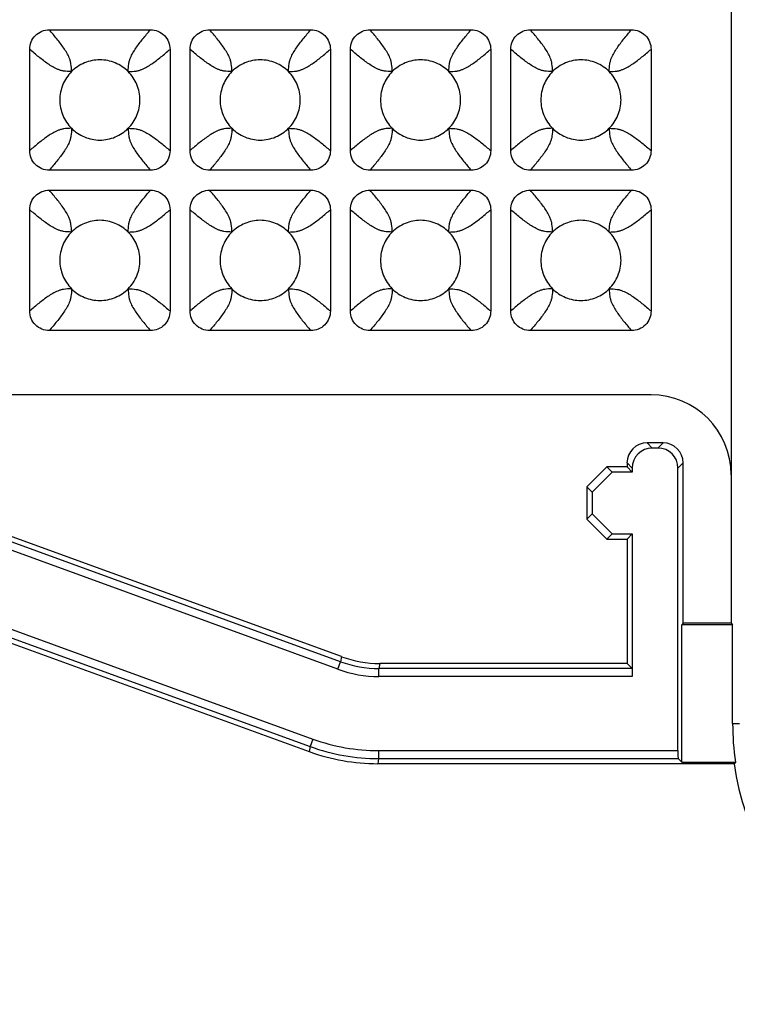
# Model space of a CAD drawing. Units: millimetres. Extents: x -156 to 101, y -66 to 82.
# Drawn here: x -76 to -58, y -66 to -42 of the extents above; entities that cross this region are included whole.
import ezdxf

# ---------------------------------------------------------------- set-up
doc = ezdxf.new("R2010")
doc.units = ezdxf.units.MM
doc.header["$LTSCALE"] = 16.335
for name, color, linetype in [('DRAFT', 7, 'CONTINUOUS'), ('RACCORDO', 7, 'CONTINUOUS'), ('SMUSSO', 7, 'CONTINUOUS')]:
    doc.layers.add(name, color=color, linetype=linetype)

msp = doc.modelspace()

# ---------------------------------------------------------------- linework, layer by layer
at = {"layer": 'DRAFT', "color": 7, "linetype": 'CONTINUOUS'}
for p, q in [((-58.65, 11), (-58.65, -57)), ((-61.25, -53.1), (-61.121, -53.229)), ((-61.25, -54.9), (-61.121, -54.771)), ((-61.25, -54.9), (-61.25, -58)), ((-59.85, -57), (-59.885, -57.035)), ((-59.885, -60.465), (-59.885, -57.035)), ((-58.615, -57.035), (-59.885, -57.035)), ((-58.65, -57), (-59.85, -57)), ((-58.65, -57), (-58.615, -57.035)), ((-58.615, -59.5), (-58.615, -57.035)), ((-59.885, -60.465), (-58.548, -60.465))]:
    msp.add_line(p, q, dxfattribs=at)
at = {"layer": 'DRAFT', "color": 250, "linetype": 'CONTINUOUS'}
msp.add_line((-58.615, -59.5), (-58.441, -59.5), dxfattribs=at)
at = {"layer": 'DRAFT', "color": 7, "linetype": 'CONTINUOUS'}
for centre, radius, start, end in [((-60.65, -53.3), 2, 0, 90), ((-51.65, -59.5), 6.965, 180, 187.9646), ((-42.473, -74.448), 21.305, 138.9824, 139.1067), ((-51.65, -59.5), 7, 188.2132, 270)]:
    msp.add_arc(centre, radius, start, end, dxfattribs=at)
at = {"layer": 'RACCORDO', "color": 7, "linetype": 'CONTINUOUS'}
for p, q in [((-75.662, -42.2), (-73.138, -42.2)), ((-71.662, -42.2), (-69.138, -42.2)), ((-67.662, -42.2), (-65.138, -42.2)), ((-63.662, -42.2), (-61.138, -42.2)), ((-76.15, -45.212), (-76.15, -42.688)), ((-72.65, -42.688), (-72.65, -45.212)), ((-72.15, -45.212), (-72.15, -42.688)), ((-68.65, -42.688), (-68.65, -45.212)), ((-68.15, -45.212), (-68.15, -42.688)), ((-64.65, -42.688), (-64.65, -45.212)), ((-64.15, -45.212), (-64.15, -42.688)), ((-60.65, -42.688), (-60.65, -45.212)), ((-73.138, -45.7), (-75.662, -45.7)), ((-69.138, -45.7), (-71.662, -45.7)), ((-65.138, -45.7), (-67.662, -45.7)), ((-61.138, -45.7), (-63.662, -45.7)), ((-75.662, -46.2), (-73.138, -46.2)), ((-71.662, -46.2), (-69.138, -46.2)), ((-67.662, -46.2), (-65.138, -46.2)), ((-63.662, -46.2), (-61.138, -46.2)), ((-76.15, -49.212), (-76.15, -46.688)), ((-72.65, -46.688), (-72.65, -49.212)), ((-72.15, -49.212), (-72.15, -46.688)), ((-68.65, -46.688), (-68.65, -49.212)), ((-68.15, -49.212), (-68.15, -46.688)), ((-64.65, -46.688), (-64.65, -49.212)), ((-64.15, -49.212), (-64.15, -46.688)), ((-60.65, -46.688), (-60.65, -49.212)), ((-73.138, -49.7), (-75.662, -49.7)), ((-69.138, -49.7), (-71.662, -49.7)), ((-65.138, -49.7), (-67.662, -49.7)), ((-61.138, -49.7), (-63.662, -49.7)), ((-60.65, -51.3), (-82.644, -51.3)), ((-68.373, -57.831), (-86.061, -51.393)), ((-60.35, -52.5), (-60.75, -52.5)), ((-60.479, -52.629), (-60.621, -52.629)), ((-61.25, -53), (-61.25, -53.1)), ((-59.85, -57), (-59.85, -53)), ((-88.561, -53.144), (-69.178, -60.199)), ((-61.121, -53.129), (-61.121, -53.229)), ((-59.979, -60.174), (-59.979, -53.129)), ((-61.121, -54.771), (-61.121, -58.326)), ((-61.25, -58), (-67.416, -58)), ((-61.25, -58), (-61.124, -58.126)), ((-59.885, -60.465), (-59.976, -60.374)), ((-58.578, -60.5), (-67.468, -60.5))]:
    msp.add_line(p, q, dxfattribs=at)
at = {"layer": 'RACCORDO', "color": 250, "linetype": 'CONTINUOUS'}
for p, q in [((-68.395, -57.957), (-87.634, -50.955)), ((-68.464, -58.145), (-87.702, -51.143)), ((-60.621, -52.629), (-60.75, -52.5)), ((-60.479, -52.629), (-60.35, -52.5)), ((-88.366, -52.868), (-69.088, -59.885)), ((-61.121, -53.129), (-61.25, -53)), ((-59.979, -53.129), (-59.85, -53)), ((-88.435, -53.056), (-69.156, -60.073)), ((-68.373, -57.831), (-68.395, -57.957)), ((-68.464, -58.145), (-68.395, -57.957)), ((-67.416, -58), (-67.438, -58.126)), ((-67.438, -58.326), (-67.438, -58.126)), ((-61.124, -58.126), (-67.438, -58.126)), ((-61.121, -58.326), (-67.438, -58.326)), ((-69.088, -59.885), (-69.156, -60.073)), ((-69.156, -60.073), (-69.178, -60.199)), ((-67.446, -60.374), (-67.468, -60.5)), ((-67.446, -60.174), (-67.446, -60.374)), ((-67.446, -60.174), (-59.979, -60.174)), ((-67.446, -60.374), (-59.976, -60.374))]:
    msp.add_line(p, q, dxfattribs=at)
for centre, radius, start, end in [((-67.438, -55.326), 3, 250, 270), ((-67.438, -55.326), 2.8, 249.9998, 270.0002), ((-67.446, -55.375), 4.799, 250, 270), ((-67.446, -55.375), 4.999, 250.0001, 269.9999)]:
    msp.add_arc(centre, radius, start, end, dxfattribs=at)
at = {"layer": 'RACCORDO', "color": 7, "linetype": 'CONTINUOUS'}
for centre, major_axis, ratio, start_param, end_param in [((-60.75, -53), (-0.354, 0.354), 0.999695, -0.785246, 0.785246), ((-60.35, -53), (0.354, 0.354), 0.999695, -0.785246, 0.785246), ((-60.621, -53.129), (-0.354, 0.354), 0.999695, -0.785246, 0.785246), ((-60.479, -53.129), (0.354, 0.354), 0.999695, -0.785246, 0.785246), ((-67.415, -55.2), (-0.486, -2.758), 0.999843, -0.174506, 0.174506), ((-67.468, -55.499), (0.868, 4.925), 0.999843, -3.316099, -2.967087), ((-59.976, -60.174), (0, 0.2), 0.017455, -4.712389, -3.159046)]:
    msp.add_ellipse(centre, major_axis=major_axis, ratio=ratio, start_param=start_param, end_param=end_param, dxfattribs=at)
for points, knots in [([(-76.15, -42.688), (-76.15, -42.624), (-76.126, -42.496), (-76.018, -42.332), (-75.854, -42.224), (-75.726, -42.2), (-75.662, -42.2)], [0, 0, 0, 0, 0.250053, 0.5, 0.749947, 1, 1, 1, 1]), ([(-73.138, -42.2), (-73.074, -42.2), (-72.946, -42.224), (-72.782, -42.332), (-72.674, -42.496), (-72.65, -42.624), (-72.65, -42.688)], [0, 0, 0, 0, 0.250053, 0.5, 0.749947, 1, 1, 1, 1]), ([(-72.15, -42.688), (-72.15, -42.624), (-72.126, -42.496), (-72.018, -42.332), (-71.854, -42.224), (-71.726, -42.2), (-71.662, -42.2)], [0, 0, 0, 0, 0.250053, 0.5, 0.749947, 1, 1, 1, 1]), ([(-69.138, -42.2), (-69.074, -42.2), (-68.946, -42.224), (-68.782, -42.332), (-68.674, -42.496), (-68.65, -42.624), (-68.65, -42.688)], [0, 0, 0, 0, 0.250053, 0.5, 0.749947, 1, 1, 1, 1]), ([(-68.15, -42.688), (-68.15, -42.624), (-68.126, -42.496), (-68.018, -42.332), (-67.854, -42.224), (-67.726, -42.2), (-67.662, -42.2)], [0, 0, 0, 0, 0.250053, 0.5, 0.749947, 1, 1, 1, 1]), ([(-65.138, -42.2), (-65.074, -42.2), (-64.946, -42.224), (-64.782, -42.332), (-64.674, -42.496), (-64.65, -42.624), (-64.65, -42.688)], [0, 0, 0, 0, 0.250053, 0.5, 0.749947, 1, 1, 1, 1]), ([(-64.15, -42.688), (-64.15, -42.624), (-64.126, -42.496), (-64.018, -42.332), (-63.854, -42.224), (-63.726, -42.2), (-63.662, -42.2)], [0, 0, 0, 0, 0.250053, 0.5, 0.749947, 1, 1, 1, 1]), ([(-61.138, -42.2), (-61.074, -42.2), (-60.946, -42.224), (-60.782, -42.332), (-60.674, -42.496), (-60.65, -42.624), (-60.65, -42.688)], [0, 0, 0, 0, 0.250053, 0.5, 0.749947, 1, 1, 1, 1]), ([(-73.693, -43.243), (-73.785, -43.151), (-74.008, -43.004), (-74.4, -42.923), (-74.791, -43.004), (-75.015, -43.151), (-75.107, -43.243)], [0, 0, 0, 0, 0.250176, 0.5, 0.749824, 1, 1, 1, 1]), ([(-69.693, -43.243), (-69.785, -43.151), (-70.008, -43.004), (-70.4, -42.923), (-70.791, -43.004), (-71.015, -43.151), (-71.107, -43.243)], [0, 0, 0, 0, 0.250176, 0.5, 0.749824, 1, 1, 1, 1]), ([(-65.693, -43.243), (-65.785, -43.151), (-66.008, -43.004), (-66.4, -42.923), (-66.791, -43.004), (-67.015, -43.151), (-67.107, -43.243)], [0, 0, 0, 0, 0.250176, 0.5, 0.749824, 1, 1, 1, 1]), ([(-61.693, -43.243), (-61.785, -43.151), (-62.008, -43.004), (-62.4, -42.923), (-62.791, -43.004), (-63.015, -43.151), (-63.107, -43.243)], [0, 0, 0, 0, 0.250176, 0.5, 0.749824, 1, 1, 1, 1]), ([(-75.107, -43.243), (-75.199, -43.335), (-75.346, -43.558), (-75.427, -43.95), (-75.346, -44.341), (-75.199, -44.565), (-75.107, -44.657)], [0, 0, 0, 0, 0.250176, 0.5, 0.749824, 1, 1, 1, 1]), ([(-73.693, -44.657), (-73.601, -44.565), (-73.454, -44.342), (-73.373, -43.95), (-73.454, -43.558), (-73.601, -43.335), (-73.693, -43.243)], [0, 0, 0, 0, 0.250176, 0.5, 0.749824, 1, 1, 1, 1]), ([(-71.107, -43.243), (-71.199, -43.335), (-71.346, -43.558), (-71.427, -43.95), (-71.346, -44.341), (-71.199, -44.565), (-71.107, -44.657)], [0, 0, 0, 0, 0.250176, 0.5, 0.749824, 1, 1, 1, 1]), ([(-69.693, -44.657), (-69.601, -44.565), (-69.454, -44.342), (-69.373, -43.95), (-69.454, -43.558), (-69.601, -43.335), (-69.693, -43.243)], [0, 0, 0, 0, 0.250176, 0.5, 0.749824, 1, 1, 1, 1]), ([(-67.107, -43.243), (-67.199, -43.335), (-67.346, -43.558), (-67.427, -43.95), (-67.346, -44.341), (-67.199, -44.565), (-67.107, -44.657)], [0, 0, 0, 0, 0.250176, 0.5, 0.749824, 1, 1, 1, 1]), ([(-65.693, -44.657), (-65.601, -44.565), (-65.454, -44.342), (-65.373, -43.95), (-65.454, -43.558), (-65.601, -43.335), (-65.693, -43.243)], [0, 0, 0, 0, 0.250176, 0.5, 0.749824, 1, 1, 1, 1]), ([(-63.107, -43.243), (-63.199, -43.335), (-63.346, -43.558), (-63.427, -43.95), (-63.346, -44.341), (-63.199, -44.565), (-63.107, -44.657)], [0, 0, 0, 0, 0.250176, 0.5, 0.749824, 1, 1, 1, 1]), ([(-61.693, -44.657), (-61.601, -44.565), (-61.454, -44.342), (-61.373, -43.95), (-61.454, -43.558), (-61.601, -43.335), (-61.693, -43.243)], [0, 0, 0, 0, 0.250176, 0.5, 0.749824, 1, 1, 1, 1]), ([(-75.107, -44.657), (-75.015, -44.749), (-74.792, -44.896), (-74.4, -44.977), (-74.008, -44.896), (-73.785, -44.749), (-73.693, -44.657)], [0, 0, 0, 0, 0.250176, 0.5, 0.749824, 1, 1, 1, 1]), ([(-71.107, -44.657), (-71.015, -44.749), (-70.792, -44.896), (-70.4, -44.977), (-70.008, -44.896), (-69.785, -44.749), (-69.693, -44.657)], [0, 0, 0, 0, 0.250176, 0.5, 0.749824, 1, 1, 1, 1]), ([(-67.107, -44.657), (-67.015, -44.749), (-66.792, -44.896), (-66.4, -44.977), (-66.008, -44.896), (-65.785, -44.749), (-65.693, -44.657)], [0, 0, 0, 0, 0.250176, 0.5, 0.749824, 1, 1, 1, 1]), ([(-63.107, -44.657), (-63.015, -44.749), (-62.792, -44.896), (-62.4, -44.977), (-62.008, -44.896), (-61.785, -44.749), (-61.693, -44.657)], [0, 0, 0, 0, 0.250176, 0.5, 0.749824, 1, 1, 1, 1]), ([(-75.662, -45.7), (-75.726, -45.7), (-75.854, -45.676), (-76.018, -45.568), (-76.126, -45.404), (-76.15, -45.276), (-76.15, -45.212)], [0, 0, 0, 0, 0.250053, 0.5, 0.749947, 1, 1, 1, 1]), ([(-72.65, -45.212), (-72.65, -45.276), (-72.674, -45.404), (-72.782, -45.568), (-72.946, -45.676), (-73.074, -45.7), (-73.138, -45.7)], [0, 0, 0, 0, 0.250053, 0.5, 0.749947, 1, 1, 1, 1]), ([(-71.662, -45.7), (-71.726, -45.7), (-71.854, -45.676), (-72.018, -45.568), (-72.126, -45.404), (-72.15, -45.276), (-72.15, -45.212)], [0, 0, 0, 0, 0.250053, 0.5, 0.749947, 1, 1, 1, 1]), ([(-68.65, -45.212), (-68.65, -45.276), (-68.674, -45.404), (-68.782, -45.568), (-68.946, -45.676), (-69.074, -45.7), (-69.138, -45.7)], [0, 0, 0, 0, 0.250053, 0.5, 0.749947, 1, 1, 1, 1]), ([(-67.662, -45.7), (-67.726, -45.7), (-67.854, -45.676), (-68.018, -45.568), (-68.126, -45.404), (-68.15, -45.276), (-68.15, -45.212)], [0, 0, 0, 0, 0.250053, 0.5, 0.749947, 1, 1, 1, 1]), ([(-64.65, -45.212), (-64.65, -45.276), (-64.674, -45.404), (-64.782, -45.568), (-64.946, -45.676), (-65.074, -45.7), (-65.138, -45.7)], [0, 0, 0, 0, 0.250053, 0.5, 0.749947, 1, 1, 1, 1]), ([(-63.662, -45.7), (-63.726, -45.7), (-63.854, -45.676), (-64.018, -45.568), (-64.126, -45.404), (-64.15, -45.276), (-64.15, -45.212)], [0, 0, 0, 0, 0.250053, 0.5, 0.749947, 1, 1, 1, 1]), ([(-60.65, -45.212), (-60.65, -45.276), (-60.674, -45.404), (-60.782, -45.568), (-60.946, -45.676), (-61.074, -45.7), (-61.138, -45.7)], [0, 0, 0, 0, 0.250053, 0.5, 0.749947, 1, 1, 1, 1]), ([(-76.15, -46.688), (-76.15, -46.624), (-76.126, -46.496), (-76.018, -46.332), (-75.854, -46.224), (-75.726, -46.2), (-75.662, -46.2)], [0, 0, 0, 0, 0.250053, 0.5, 0.749947, 1, 1, 1, 1]), ([(-73.138, -46.2), (-73.074, -46.2), (-72.946, -46.224), (-72.782, -46.332), (-72.674, -46.496), (-72.65, -46.624), (-72.65, -46.688)], [0, 0, 0, 0, 0.250053, 0.5, 0.749947, 1, 1, 1, 1]), ([(-72.15, -46.688), (-72.15, -46.624), (-72.126, -46.496), (-72.018, -46.332), (-71.854, -46.224), (-71.726, -46.2), (-71.662, -46.2)], [0, 0, 0, 0, 0.250053, 0.5, 0.749947, 1, 1, 1, 1]), ([(-69.138, -46.2), (-69.074, -46.2), (-68.946, -46.224), (-68.782, -46.332), (-68.674, -46.496), (-68.65, -46.624), (-68.65, -46.688)], [0, 0, 0, 0, 0.250053, 0.5, 0.749947, 1, 1, 1, 1]), ([(-68.15, -46.688), (-68.15, -46.624), (-68.126, -46.496), (-68.018, -46.332), (-67.854, -46.224), (-67.726, -46.2), (-67.662, -46.2)], [0, 0, 0, 0, 0.250053, 0.5, 0.749947, 1, 1, 1, 1]), ([(-65.138, -46.2), (-65.074, -46.2), (-64.946, -46.224), (-64.782, -46.332), (-64.674, -46.496), (-64.65, -46.624), (-64.65, -46.688)], [0, 0, 0, 0, 0.250053, 0.5, 0.749947, 1, 1, 1, 1]), ([(-64.15, -46.688), (-64.15, -46.624), (-64.126, -46.496), (-64.018, -46.332), (-63.854, -46.224), (-63.726, -46.2), (-63.662, -46.2)], [0, 0, 0, 0, 0.250053, 0.5, 0.749947, 1, 1, 1, 1]), ([(-61.138, -46.2), (-61.074, -46.2), (-60.946, -46.224), (-60.782, -46.332), (-60.674, -46.496), (-60.65, -46.624), (-60.65, -46.688)], [0, 0, 0, 0, 0.250053, 0.5, 0.749947, 1, 1, 1, 1]), ([(-73.693, -47.243), (-73.785, -47.151), (-74.008, -47.004), (-74.4, -46.923), (-74.791, -47.004), (-75.015, -47.151), (-75.107, -47.243)], [0, 0, 0, 0, 0.250176, 0.5, 0.749824, 1, 1, 1, 1]), ([(-69.693, -47.243), (-69.785, -47.151), (-70.008, -47.004), (-70.4, -46.923), (-70.791, -47.004), (-71.015, -47.151), (-71.107, -47.243)], [0, 0, 0, 0, 0.250176, 0.5, 0.749824, 1, 1, 1, 1]), ([(-65.693, -47.243), (-65.785, -47.151), (-66.008, -47.004), (-66.4, -46.923), (-66.791, -47.004), (-67.015, -47.151), (-67.107, -47.243)], [0, 0, 0, 0, 0.250176, 0.5, 0.749824, 1, 1, 1, 1]), ([(-61.693, -47.243), (-61.785, -47.151), (-62.008, -47.004), (-62.4, -46.923), (-62.791, -47.004), (-63.015, -47.151), (-63.107, -47.243)], [0, 0, 0, 0, 0.250176, 0.5, 0.749824, 1, 1, 1, 1]), ([(-75.107, -47.243), (-75.199, -47.335), (-75.346, -47.558), (-75.427, -47.95), (-75.346, -48.341), (-75.199, -48.565), (-75.107, -48.657)], [0, 0, 0, 0, 0.250176, 0.5, 0.749824, 1, 1, 1, 1]), ([(-73.693, -48.657), (-73.601, -48.565), (-73.454, -48.342), (-73.373, -47.95), (-73.454, -47.558), (-73.601, -47.335), (-73.693, -47.243)], [0, 0, 0, 0, 0.250176, 0.5, 0.749824, 1, 1, 1, 1]), ([(-71.107, -47.243), (-71.199, -47.335), (-71.346, -47.558), (-71.427, -47.95), (-71.346, -48.341), (-71.199, -48.565), (-71.107, -48.657)], [0, 0, 0, 0, 0.250176, 0.5, 0.749824, 1, 1, 1, 1]), ([(-69.693, -48.657), (-69.601, -48.565), (-69.454, -48.342), (-69.373, -47.95), (-69.454, -47.558), (-69.601, -47.335), (-69.693, -47.243)], [0, 0, 0, 0, 0.250176, 0.5, 0.749824, 1, 1, 1, 1]), ([(-67.107, -47.243), (-67.199, -47.335), (-67.346, -47.558), (-67.427, -47.95), (-67.346, -48.341), (-67.199, -48.565), (-67.107, -48.657)], [0, 0, 0, 0, 0.250176, 0.5, 0.749824, 1, 1, 1, 1]), ([(-65.693, -48.657), (-65.601, -48.565), (-65.454, -48.342), (-65.373, -47.95), (-65.454, -47.558), (-65.601, -47.335), (-65.693, -47.243)], [0, 0, 0, 0, 0.250176, 0.5, 0.749824, 1, 1, 1, 1]), ([(-63.107, -47.243), (-63.199, -47.335), (-63.346, -47.558), (-63.427, -47.95), (-63.346, -48.341), (-63.199, -48.565), (-63.107, -48.657)], [0, 0, 0, 0, 0.250176, 0.5, 0.749824, 1, 1, 1, 1]), ([(-61.693, -48.657), (-61.601, -48.565), (-61.454, -48.342), (-61.373, -47.95), (-61.454, -47.558), (-61.601, -47.335), (-61.693, -47.243)], [0, 0, 0, 0, 0.250176, 0.5, 0.749824, 1, 1, 1, 1]), ([(-75.107, -48.657), (-75.015, -48.749), (-74.792, -48.896), (-74.4, -48.977), (-74.008, -48.896), (-73.785, -48.749), (-73.693, -48.657)], [0, 0, 0, 0, 0.250176, 0.5, 0.749824, 1, 1, 1, 1]), ([(-71.107, -48.657), (-71.015, -48.749), (-70.792, -48.896), (-70.4, -48.977), (-70.008, -48.896), (-69.785, -48.749), (-69.693, -48.657)], [0, 0, 0, 0, 0.250176, 0.5, 0.749824, 1, 1, 1, 1]), ([(-67.107, -48.657), (-67.015, -48.749), (-66.792, -48.896), (-66.4, -48.977), (-66.008, -48.896), (-65.785, -48.749), (-65.693, -48.657)], [0, 0, 0, 0, 0.250176, 0.5, 0.749824, 1, 1, 1, 1]), ([(-63.107, -48.657), (-63.015, -48.749), (-62.792, -48.896), (-62.4, -48.977), (-62.008, -48.896), (-61.785, -48.749), (-61.693, -48.657)], [0, 0, 0, 0, 0.250176, 0.5, 0.749824, 1, 1, 1, 1]), ([(-75.662, -49.7), (-75.726, -49.7), (-75.854, -49.676), (-76.018, -49.568), (-76.126, -49.404), (-76.15, -49.276), (-76.15, -49.212)], [0, 0, 0, 0, 0.250053, 0.5, 0.749947, 1, 1, 1, 1]), ([(-72.65, -49.212), (-72.65, -49.276), (-72.674, -49.404), (-72.782, -49.568), (-72.946, -49.676), (-73.074, -49.7), (-73.138, -49.7)], [0, 0, 0, 0, 0.250053, 0.5, 0.749947, 1, 1, 1, 1]), ([(-71.662, -49.7), (-71.726, -49.7), (-71.854, -49.676), (-72.018, -49.568), (-72.126, -49.404), (-72.15, -49.276), (-72.15, -49.212)], [0, 0, 0, 0, 0.250053, 0.5, 0.749947, 1, 1, 1, 1]), ([(-68.65, -49.212), (-68.65, -49.276), (-68.674, -49.404), (-68.782, -49.568), (-68.946, -49.676), (-69.074, -49.7), (-69.138, -49.7)], [0, 0, 0, 0, 0.250053, 0.5, 0.749947, 1, 1, 1, 1]), ([(-67.662, -49.7), (-67.726, -49.7), (-67.854, -49.676), (-68.018, -49.568), (-68.126, -49.404), (-68.15, -49.276), (-68.15, -49.212)], [0, 0, 0, 0, 0.250053, 0.5, 0.749947, 1, 1, 1, 1]), ([(-64.65, -49.212), (-64.65, -49.276), (-64.674, -49.404), (-64.782, -49.568), (-64.946, -49.676), (-65.074, -49.7), (-65.138, -49.7)], [0, 0, 0, 0, 0.250053, 0.5, 0.749947, 1, 1, 1, 1]), ([(-63.662, -49.7), (-63.726, -49.7), (-63.854, -49.676), (-64.018, -49.568), (-64.126, -49.404), (-64.15, -49.276), (-64.15, -49.212)], [0, 0, 0, 0, 0.250053, 0.5, 0.749947, 1, 1, 1, 1]), ([(-60.65, -49.212), (-60.65, -49.276), (-60.674, -49.404), (-60.782, -49.568), (-60.946, -49.676), (-61.074, -49.7), (-61.138, -49.7)], [0, 0, 0, 0, 0.250053, 0.5, 0.749947, 1, 1, 1, 1])]:
    msp.add_open_spline(points, degree=3, knots=knots, dxfattribs=at)
at = {"layer": 'RACCORDO', "color": 250, "linetype": 'CONTINUOUS'}
for points, knots in [([(-75.107, -43.243), (-75.109, -43.177), (-75.112, -43.085), (-75.137, -42.971), (-75.17, -42.879), (-75.224, -42.773), (-75.3, -42.655), (-75.383, -42.539), (-75.503, -42.387), (-75.598, -42.275), (-75.662, -42.2)], [0, 0, 0, 0, 0.162559, 0.227593, 0.288025, 0.404065, 0.519638, 0.636887, 0.756188, 1, 1, 1, 1]), ([(-73.693, -43.243), (-73.691, -43.177), (-73.688, -43.085), (-73.663, -42.971), (-73.63, -42.879), (-73.576, -42.773), (-73.5, -42.655), (-73.417, -42.539), (-73.297, -42.387), (-73.202, -42.275), (-73.138, -42.2)], [0, 0, 0, 0, 0.162563, 0.227595, 0.288026, 0.404067, 0.519639, 0.636888, 0.756189, 1, 1, 1, 1]), ([(-71.107, -43.243), (-71.109, -43.177), (-71.112, -43.085), (-71.137, -42.971), (-71.17, -42.879), (-71.224, -42.773), (-71.3, -42.655), (-71.383, -42.539), (-71.503, -42.387), (-71.598, -42.275), (-71.662, -42.2)], [0, 0, 0, 0, 0.162561, 0.227594, 0.288026, 0.404066, 0.519639, 0.636888, 0.756188, 1, 1, 1, 1]), ([(-69.693, -43.243), (-69.691, -43.177), (-69.688, -43.085), (-69.663, -42.971), (-69.63, -42.879), (-69.576, -42.773), (-69.5, -42.655), (-69.417, -42.539), (-69.297, -42.387), (-69.202, -42.275), (-69.138, -42.2)], [0, 0, 0, 0, 0.162561, 0.227594, 0.288026, 0.404066, 0.519639, 0.636888, 0.756188, 1, 1, 1, 1]), ([(-67.107, -43.243), (-67.109, -43.177), (-67.112, -43.085), (-67.137, -42.971), (-67.17, -42.879), (-67.224, -42.773), (-67.3, -42.655), (-67.383, -42.539), (-67.503, -42.387), (-67.598, -42.275), (-67.662, -42.2)], [0, 0, 0, 0, 0.16256, 0.227594, 0.288025, 0.404066, 0.519639, 0.636887, 0.756188, 1, 1, 1, 1]), ([(-65.693, -43.243), (-65.691, -43.177), (-65.688, -43.085), (-65.663, -42.971), (-65.63, -42.879), (-65.576, -42.773), (-65.5, -42.655), (-65.417, -42.539), (-65.297, -42.387), (-65.202, -42.275), (-65.138, -42.2)], [0, 0, 0, 0, 0.16256, 0.227594, 0.288025, 0.404066, 0.519639, 0.636887, 0.756188, 1, 1, 1, 1]), ([(-63.107, -43.243), (-63.109, -43.177), (-63.112, -43.085), (-63.137, -42.971), (-63.17, -42.879), (-63.224, -42.773), (-63.3, -42.655), (-63.383, -42.539), (-63.503, -42.387), (-63.598, -42.275), (-63.662, -42.2)], [0, 0, 0, 0, 0.162562, 0.227595, 0.288026, 0.404066, 0.519639, 0.636888, 0.756188, 1, 1, 1, 1]), ([(-61.693, -43.243), (-61.691, -43.177), (-61.688, -43.085), (-61.663, -42.971), (-61.63, -42.879), (-61.576, -42.773), (-61.5, -42.655), (-61.417, -42.539), (-61.297, -42.387), (-61.202, -42.275), (-61.138, -42.2)], [0, 0, 0, 0, 0.162562, 0.227595, 0.288026, 0.404066, 0.519639, 0.636888, 0.756188, 1, 1, 1, 1]), ([(-75.107, -43.243), (-75.173, -43.241), (-75.265, -43.238), (-75.379, -43.213), (-75.471, -43.18), (-75.577, -43.126), (-75.695, -43.05), (-75.811, -42.967), (-75.963, -42.847), (-76.075, -42.752), (-76.15, -42.688)], [0, 0, 0, 0, 0.162559, 0.227593, 0.288025, 0.404065, 0.519638, 0.636887, 0.756188, 1, 1, 1, 1]), ([(-73.693, -43.243), (-73.627, -43.241), (-73.535, -43.238), (-73.421, -43.213), (-73.329, -43.18), (-73.223, -43.126), (-73.105, -43.05), (-72.989, -42.967), (-72.837, -42.847), (-72.725, -42.752), (-72.65, -42.688)], [0, 0, 0, 0, 0.162563, 0.227595, 0.288026, 0.404066, 0.519639, 0.636888, 0.756189, 1, 1, 1, 1]), ([(-71.107, -43.243), (-71.173, -43.241), (-71.265, -43.238), (-71.379, -43.213), (-71.471, -43.18), (-71.577, -43.126), (-71.695, -43.05), (-71.811, -42.967), (-71.963, -42.847), (-72.075, -42.752), (-72.15, -42.688)], [0, 0, 0, 0, 0.162561, 0.227594, 0.288026, 0.404066, 0.519639, 0.636888, 0.756188, 1, 1, 1, 1]), ([(-69.693, -43.243), (-69.627, -43.241), (-69.535, -43.238), (-69.421, -43.213), (-69.329, -43.18), (-69.223, -43.126), (-69.105, -43.05), (-68.989, -42.967), (-68.837, -42.847), (-68.725, -42.752), (-68.65, -42.688)], [0, 0, 0, 0, 0.162561, 0.227594, 0.288026, 0.404066, 0.519639, 0.636888, 0.756188, 1, 1, 1, 1]), ([(-67.107, -43.243), (-67.173, -43.241), (-67.265, -43.238), (-67.379, -43.213), (-67.471, -43.18), (-67.577, -43.126), (-67.695, -43.05), (-67.811, -42.967), (-67.963, -42.847), (-68.075, -42.752), (-68.15, -42.688)], [0, 0, 0, 0, 0.16256, 0.227594, 0.288025, 0.404066, 0.519639, 0.636887, 0.756188, 1, 1, 1, 1]), ([(-65.693, -43.243), (-65.627, -43.241), (-65.535, -43.238), (-65.421, -43.213), (-65.329, -43.18), (-65.223, -43.126), (-65.105, -43.05), (-64.989, -42.967), (-64.837, -42.847), (-64.725, -42.752), (-64.65, -42.688)], [0, 0, 0, 0, 0.16256, 0.227594, 0.288025, 0.404066, 0.519639, 0.636887, 0.756188, 1, 1, 1, 1]), ([(-63.107, -43.243), (-63.173, -43.241), (-63.265, -43.238), (-63.379, -43.213), (-63.471, -43.18), (-63.577, -43.126), (-63.695, -43.05), (-63.811, -42.967), (-63.963, -42.847), (-64.075, -42.752), (-64.15, -42.688)], [0, 0, 0, 0, 0.162562, 0.227595, 0.288026, 0.404066, 0.519639, 0.636888, 0.756188, 1, 1, 1, 1]), ([(-61.693, -43.243), (-61.627, -43.241), (-61.535, -43.238), (-61.421, -43.213), (-61.329, -43.18), (-61.223, -43.126), (-61.105, -43.05), (-60.989, -42.967), (-60.837, -42.847), (-60.725, -42.752), (-60.65, -42.688)], [0, 0, 0, 0, 0.162562, 0.227595, 0.288026, 0.404066, 0.519639, 0.636888, 0.756188, 1, 1, 1, 1]), ([(-75.107, -44.657), (-75.173, -44.659), (-75.265, -44.662), (-75.379, -44.687), (-75.471, -44.72), (-75.577, -44.774), (-75.695, -44.85), (-75.811, -44.933), (-75.963, -45.053), (-76.075, -45.148), (-76.15, -45.212)], [0, 0, 0, 0, 0.162559, 0.227594, 0.288025, 0.404065, 0.519638, 0.636887, 0.756188, 1, 1, 1, 1]), ([(-75.107, -44.657), (-75.109, -44.723), (-75.112, -44.815), (-75.137, -44.929), (-75.17, -45.021), (-75.224, -45.127), (-75.3, -45.245), (-75.383, -45.361), (-75.503, -45.513), (-75.598, -45.625), (-75.662, -45.7)], [0, 0, 0, 0, 0.16256, 0.227594, 0.288025, 0.404065, 0.519638, 0.636887, 0.756188, 1, 1, 1, 1]), ([(-73.693, -44.657), (-73.627, -44.659), (-73.535, -44.662), (-73.421, -44.687), (-73.329, -44.72), (-73.223, -44.774), (-73.105, -44.85), (-72.989, -44.933), (-72.837, -45.053), (-72.725, -45.148), (-72.65, -45.212)], [0, 0, 0, 0, 0.162559, 0.227593, 0.288025, 0.404065, 0.519638, 0.636887, 0.756188, 1, 1, 1, 1]), ([(-73.693, -44.657), (-73.691, -44.723), (-73.688, -44.815), (-73.663, -44.929), (-73.63, -45.021), (-73.576, -45.127), (-73.5, -45.245), (-73.417, -45.361), (-73.297, -45.513), (-73.202, -45.625), (-73.138, -45.7)], [0, 0, 0, 0, 0.162559, 0.227593, 0.288025, 0.404065, 0.519638, 0.636887, 0.756188, 1, 1, 1, 1]), ([(-71.107, -44.657), (-71.173, -44.659), (-71.265, -44.662), (-71.379, -44.687), (-71.471, -44.72), (-71.577, -44.774), (-71.695, -44.85), (-71.811, -44.933), (-71.963, -45.053), (-72.075, -45.148), (-72.15, -45.212)], [0, 0, 0, 0, 0.162561, 0.227595, 0.288026, 0.404066, 0.519639, 0.636888, 0.756188, 1, 1, 1, 1]), ([(-71.107, -44.657), (-71.109, -44.723), (-71.112, -44.815), (-71.137, -44.929), (-71.17, -45.021), (-71.224, -45.127), (-71.3, -45.245), (-71.383, -45.361), (-71.503, -45.513), (-71.598, -45.625), (-71.662, -45.7)], [0, 0, 0, 0, 0.162562, 0.227595, 0.288026, 0.404066, 0.519639, 0.636888, 0.756188, 1, 1, 1, 1]), ([(-69.693, -44.657), (-69.627, -44.659), (-69.535, -44.662), (-69.421, -44.687), (-69.329, -44.72), (-69.223, -44.774), (-69.105, -44.85), (-68.989, -44.933), (-68.837, -45.053), (-68.725, -45.148), (-68.65, -45.212)], [0, 0, 0, 0, 0.162561, 0.227594, 0.288026, 0.404066, 0.519639, 0.636888, 0.756188, 1, 1, 1, 1]), ([(-69.693, -44.657), (-69.691, -44.723), (-69.688, -44.815), (-69.663, -44.929), (-69.63, -45.021), (-69.576, -45.127), (-69.5, -45.245), (-69.417, -45.361), (-69.297, -45.513), (-69.202, -45.625), (-69.138, -45.7)], [0, 0, 0, 0, 0.162561, 0.227594, 0.288026, 0.404066, 0.519639, 0.636888, 0.756188, 1, 1, 1, 1]), ([(-67.107, -44.657), (-67.173, -44.659), (-67.265, -44.662), (-67.379, -44.687), (-67.471, -44.72), (-67.577, -44.774), (-67.695, -44.85), (-67.811, -44.933), (-67.963, -45.053), (-68.075, -45.148), (-68.15, -45.212)], [0, 0, 0, 0, 0.162561, 0.227594, 0.288026, 0.404066, 0.519639, 0.636888, 0.756188, 1, 1, 1, 1]), ([(-67.107, -44.657), (-67.109, -44.723), (-67.112, -44.815), (-67.137, -44.929), (-67.17, -45.021), (-67.224, -45.127), (-67.3, -45.245), (-67.383, -45.361), (-67.503, -45.513), (-67.598, -45.625), (-67.662, -45.7)], [0, 0, 0, 0, 0.162561, 0.227594, 0.288026, 0.404066, 0.519639, 0.636888, 0.756188, 1, 1, 1, 1]), ([(-65.693, -44.657), (-65.627, -44.659), (-65.535, -44.662), (-65.421, -44.687), (-65.329, -44.72), (-65.223, -44.774), (-65.105, -44.85), (-64.989, -44.933), (-64.837, -45.053), (-64.725, -45.148), (-64.65, -45.212)], [0, 0, 0, 0, 0.16256, 0.227594, 0.288025, 0.404066, 0.519639, 0.636887, 0.756188, 1, 1, 1, 1]), ([(-65.693, -44.657), (-65.691, -44.723), (-65.688, -44.815), (-65.663, -44.929), (-65.63, -45.021), (-65.576, -45.127), (-65.5, -45.245), (-65.417, -45.361), (-65.297, -45.513), (-65.202, -45.625), (-65.138, -45.7)], [0, 0, 0, 0, 0.16256, 0.227594, 0.288025, 0.404066, 0.519639, 0.636887, 0.756188, 1, 1, 1, 1]), ([(-63.107, -44.657), (-63.173, -44.659), (-63.265, -44.662), (-63.379, -44.687), (-63.471, -44.72), (-63.577, -44.774), (-63.695, -44.85), (-63.811, -44.933), (-63.963, -45.053), (-64.075, -45.148), (-64.15, -45.212)], [0, 0, 0, 0, 0.162562, 0.227595, 0.288026, 0.404066, 0.519639, 0.636888, 0.756188, 1, 1, 1, 1]), ([(-63.107, -44.657), (-63.109, -44.723), (-63.112, -44.815), (-63.137, -44.929), (-63.17, -45.021), (-63.224, -45.127), (-63.3, -45.245), (-63.383, -45.361), (-63.503, -45.513), (-63.598, -45.625), (-63.662, -45.7)], [0, 0, 0, 0, 0.162562, 0.227595, 0.288026, 0.404066, 0.519639, 0.636888, 0.756189, 1, 1, 1, 1]), ([(-61.693, -44.657), (-61.627, -44.659), (-61.535, -44.662), (-61.421, -44.687), (-61.329, -44.72), (-61.223, -44.774), (-61.105, -44.85), (-60.989, -44.933), (-60.837, -45.053), (-60.725, -45.148), (-60.65, -45.212)], [0, 0, 0, 0, 0.162562, 0.227595, 0.288026, 0.404066, 0.519639, 0.636888, 0.756188, 1, 1, 1, 1]), ([(-61.693, -44.657), (-61.691, -44.723), (-61.688, -44.815), (-61.663, -44.929), (-61.63, -45.021), (-61.576, -45.127), (-61.5, -45.245), (-61.417, -45.361), (-61.297, -45.513), (-61.202, -45.625), (-61.138, -45.7)], [0, 0, 0, 0, 0.162562, 0.227595, 0.288026, 0.404066, 0.519639, 0.636888, 0.756188, 1, 1, 1, 1]), ([(-75.107, -47.243), (-75.109, -47.177), (-75.112, -47.085), (-75.137, -46.971), (-75.17, -46.879), (-75.224, -46.773), (-75.3, -46.655), (-75.383, -46.539), (-75.503, -46.387), (-75.598, -46.275), (-75.662, -46.2)], [0, 0, 0, 0, 0.16256, 0.227594, 0.288025, 0.404066, 0.519638, 0.636887, 0.756188, 1, 1, 1, 1]), ([(-73.693, -47.243), (-73.691, -47.177), (-73.688, -47.085), (-73.663, -46.971), (-73.63, -46.879), (-73.576, -46.773), (-73.5, -46.655), (-73.417, -46.539), (-73.297, -46.387), (-73.202, -46.275), (-73.138, -46.2)], [0, 0, 0, 0, 0.16256, 0.227594, 0.288025, 0.404065, 0.519638, 0.636887, 0.756188, 1, 1, 1, 1]), ([(-71.107, -47.243), (-71.109, -47.177), (-71.112, -47.085), (-71.137, -46.971), (-71.17, -46.879), (-71.224, -46.773), (-71.3, -46.655), (-71.383, -46.539), (-71.503, -46.387), (-71.598, -46.275), (-71.662, -46.2)], [0, 0, 0, 0, 0.162562, 0.227595, 0.288026, 0.404066, 0.519639, 0.636888, 0.756189, 1, 1, 1, 1]), ([(-69.693, -47.243), (-69.691, -47.177), (-69.688, -47.085), (-69.663, -46.971), (-69.63, -46.879), (-69.576, -46.773), (-69.5, -46.655), (-69.417, -46.539), (-69.297, -46.387), (-69.202, -46.275), (-69.138, -46.2)], [0, 0, 0, 0, 0.162562, 0.227595, 0.288026, 0.404066, 0.519639, 0.636888, 0.756188, 1, 1, 1, 1]), ([(-67.107, -47.243), (-67.109, -47.177), (-67.112, -47.085), (-67.137, -46.971), (-67.17, -46.879), (-67.224, -46.773), (-67.3, -46.655), (-67.383, -46.539), (-67.503, -46.387), (-67.598, -46.275), (-67.662, -46.2)], [0, 0, 0, 0, 0.162561, 0.227594, 0.288026, 0.404066, 0.519639, 0.636888, 0.756188, 1, 1, 1, 1]), ([(-65.693, -47.243), (-65.691, -47.177), (-65.688, -47.085), (-65.663, -46.971), (-65.63, -46.879), (-65.576, -46.773), (-65.5, -46.655), (-65.417, -46.539), (-65.297, -46.387), (-65.202, -46.275), (-65.138, -46.2)], [0, 0, 0, 0, 0.162561, 0.227594, 0.288026, 0.404066, 0.519639, 0.636888, 0.756188, 1, 1, 1, 1]), ([(-63.107, -47.243), (-63.109, -47.177), (-63.112, -47.085), (-63.137, -46.971), (-63.17, -46.879), (-63.224, -46.773), (-63.3, -46.655), (-63.383, -46.539), (-63.503, -46.387), (-63.598, -46.275), (-63.662, -46.2)], [0, 0, 0, 0, 0.162562, 0.227595, 0.288026, 0.404066, 0.519639, 0.636888, 0.756189, 1, 1, 1, 1]), ([(-61.693, -47.243), (-61.691, -47.177), (-61.688, -47.085), (-61.663, -46.971), (-61.63, -46.879), (-61.576, -46.773), (-61.5, -46.655), (-61.417, -46.539), (-61.297, -46.387), (-61.202, -46.275), (-61.138, -46.2)], [0, 0, 0, 0, 0.162562, 0.227595, 0.288026, 0.404066, 0.519639, 0.636888, 0.756189, 1, 1, 1, 1]), ([(-75.107, -47.243), (-75.173, -47.241), (-75.265, -47.238), (-75.379, -47.213), (-75.471, -47.18), (-75.577, -47.126), (-75.695, -47.05), (-75.811, -46.967), (-75.963, -46.847), (-76.075, -46.752), (-76.15, -46.688)], [0, 0, 0, 0, 0.16256, 0.227594, 0.288025, 0.404066, 0.519639, 0.636887, 0.756188, 1, 1, 1, 1]), ([(-73.693, -47.243), (-73.627, -47.241), (-73.535, -47.238), (-73.421, -47.213), (-73.329, -47.18), (-73.223, -47.126), (-73.105, -47.05), (-72.989, -46.967), (-72.837, -46.847), (-72.725, -46.752), (-72.65, -46.688)], [0, 0, 0, 0, 0.16256, 0.227594, 0.288025, 0.404065, 0.519638, 0.636887, 0.756188, 1, 1, 1, 1]), ([(-71.107, -47.243), (-71.173, -47.241), (-71.265, -47.238), (-71.379, -47.213), (-71.471, -47.18), (-71.577, -47.126), (-71.695, -47.05), (-71.811, -46.967), (-71.963, -46.847), (-72.075, -46.752), (-72.15, -46.688)], [0, 0, 0, 0, 0.162563, 0.227595, 0.288026, 0.404066, 0.519639, 0.636888, 0.756189, 1, 1, 1, 1]), ([(-69.693, -47.243), (-69.627, -47.241), (-69.535, -47.238), (-69.421, -47.213), (-69.329, -47.18), (-69.223, -47.126), (-69.105, -47.05), (-68.989, -46.967), (-68.837, -46.847), (-68.725, -46.752), (-68.65, -46.688)], [0, 0, 0, 0, 0.162562, 0.227595, 0.288026, 0.404066, 0.519639, 0.636888, 0.756188, 1, 1, 1, 1]), ([(-67.107, -47.243), (-67.173, -47.241), (-67.265, -47.238), (-67.379, -47.213), (-67.471, -47.18), (-67.577, -47.126), (-67.695, -47.05), (-67.811, -46.967), (-67.963, -46.847), (-68.075, -46.752), (-68.15, -46.688)], [0, 0, 0, 0, 0.162561, 0.227594, 0.288026, 0.404066, 0.519639, 0.636888, 0.756188, 1, 1, 1, 1]), ([(-65.693, -47.243), (-65.627, -47.241), (-65.535, -47.238), (-65.421, -47.213), (-65.329, -47.18), (-65.223, -47.126), (-65.105, -47.05), (-64.989, -46.967), (-64.837, -46.847), (-64.725, -46.752), (-64.65, -46.688)], [0, 0, 0, 0, 0.162561, 0.227594, 0.288026, 0.404066, 0.519639, 0.636888, 0.756188, 1, 1, 1, 1]), ([(-63.107, -47.243), (-63.173, -47.241), (-63.265, -47.238), (-63.379, -47.213), (-63.471, -47.18), (-63.577, -47.126), (-63.695, -47.05), (-63.811, -46.967), (-63.963, -46.847), (-64.075, -46.752), (-64.15, -46.688)], [0, 0, 0, 0, 0.162563, 0.227595, 0.288026, 0.404066, 0.519639, 0.636888, 0.756189, 1, 1, 1, 1]), ([(-61.693, -47.243), (-61.627, -47.241), (-61.535, -47.238), (-61.421, -47.213), (-61.329, -47.18), (-61.223, -47.126), (-61.105, -47.05), (-60.989, -46.967), (-60.837, -46.847), (-60.725, -46.752), (-60.65, -46.688)], [0, 0, 0, 0, 0.162562, 0.227595, 0.288026, 0.404066, 0.519639, 0.636888, 0.756188, 1, 1, 1, 1]), ([(-75.107, -48.657), (-75.173, -48.659), (-75.265, -48.662), (-75.379, -48.687), (-75.471, -48.72), (-75.577, -48.774), (-75.695, -48.85), (-75.811, -48.933), (-75.963, -49.053), (-76.075, -49.148), (-76.15, -49.212)], [0, 0, 0, 0, 0.16256, 0.227594, 0.288025, 0.404066, 0.519639, 0.636887, 0.756188, 1, 1, 1, 1]), ([(-75.107, -48.657), (-75.109, -48.723), (-75.112, -48.815), (-75.137, -48.929), (-75.17, -49.021), (-75.224, -49.127), (-75.3, -49.245), (-75.383, -49.361), (-75.503, -49.513), (-75.598, -49.625), (-75.662, -49.7)], [0, 0, 0, 0, 0.16256, 0.227594, 0.288025, 0.404066, 0.519639, 0.636887, 0.756188, 1, 1, 1, 1]), ([(-73.693, -48.657), (-73.627, -48.659), (-73.535, -48.662), (-73.421, -48.687), (-73.329, -48.72), (-73.223, -48.774), (-73.105, -48.85), (-72.989, -48.933), (-72.837, -49.053), (-72.725, -49.148), (-72.65, -49.212)], [0, 0, 0, 0, 0.16256, 0.227594, 0.288025, 0.404066, 0.519639, 0.636887, 0.756188, 1, 1, 1, 1]), ([(-73.693, -48.657), (-73.691, -48.723), (-73.688, -48.815), (-73.663, -48.929), (-73.63, -49.021), (-73.576, -49.127), (-73.5, -49.245), (-73.417, -49.361), (-73.297, -49.513), (-73.202, -49.625), (-73.138, -49.7)], [0, 0, 0, 0, 0.16256, 0.227594, 0.288025, 0.404066, 0.519639, 0.636887, 0.756188, 1, 1, 1, 1]), ([(-71.107, -48.657), (-71.173, -48.659), (-71.265, -48.662), (-71.379, -48.687), (-71.471, -48.72), (-71.577, -48.774), (-71.695, -48.85), (-71.811, -48.933), (-71.963, -49.053), (-72.075, -49.148), (-72.15, -49.212)], [0, 0, 0, 0, 0.162559, 0.227593, 0.288025, 0.404065, 0.519638, 0.636887, 0.756188, 1, 1, 1, 1]), ([(-71.107, -48.657), (-71.109, -48.723), (-71.112, -48.815), (-71.137, -48.929), (-71.17, -49.021), (-71.224, -49.127), (-71.3, -49.245), (-71.383, -49.361), (-71.503, -49.513), (-71.598, -49.625), (-71.662, -49.7)], [0, 0, 0, 0, 0.162559, 0.227594, 0.288025, 0.404065, 0.519638, 0.636887, 0.756188, 1, 1, 1, 1]), ([(-69.693, -48.657), (-69.627, -48.659), (-69.535, -48.662), (-69.421, -48.687), (-69.329, -48.72), (-69.223, -48.774), (-69.105, -48.85), (-68.989, -48.933), (-68.837, -49.053), (-68.725, -49.148), (-68.65, -49.212)], [0, 0, 0, 0, 0.162563, 0.227595, 0.288026, 0.404067, 0.519639, 0.636888, 0.756189, 1, 1, 1, 1]), ([(-69.693, -48.657), (-69.691, -48.723), (-69.688, -48.815), (-69.663, -48.929), (-69.63, -49.021), (-69.576, -49.127), (-69.5, -49.245), (-69.417, -49.361), (-69.297, -49.513), (-69.202, -49.625), (-69.138, -49.7)], [0, 0, 0, 0, 0.162563, 0.227595, 0.288026, 0.404066, 0.519639, 0.636888, 0.756189, 1, 1, 1, 1]), ([(-67.107, -48.657), (-67.173, -48.659), (-67.265, -48.662), (-67.379, -48.687), (-67.471, -48.72), (-67.577, -48.774), (-67.695, -48.85), (-67.811, -48.933), (-67.963, -49.053), (-68.075, -49.148), (-68.15, -49.212)], [0, 0, 0, 0, 0.162561, 0.227594, 0.288026, 0.404066, 0.519639, 0.636888, 0.756188, 1, 1, 1, 1]), ([(-67.107, -48.657), (-67.109, -48.723), (-67.112, -48.815), (-67.137, -48.929), (-67.17, -49.021), (-67.224, -49.127), (-67.3, -49.245), (-67.383, -49.361), (-67.503, -49.513), (-67.598, -49.625), (-67.662, -49.7)], [0, 0, 0, 0, 0.162561, 0.227594, 0.288026, 0.404066, 0.519639, 0.636888, 0.756188, 1, 1, 1, 1]), ([(-65.693, -48.657), (-65.627, -48.659), (-65.535, -48.662), (-65.421, -48.687), (-65.329, -48.72), (-65.223, -48.774), (-65.105, -48.85), (-64.989, -48.933), (-64.837, -49.053), (-64.725, -49.148), (-64.65, -49.212)], [0, 0, 0, 0, 0.162561, 0.227594, 0.288026, 0.404066, 0.519639, 0.636888, 0.756188, 1, 1, 1, 1]), ([(-65.693, -48.657), (-65.691, -48.723), (-65.688, -48.815), (-65.663, -48.929), (-65.63, -49.021), (-65.576, -49.127), (-65.5, -49.245), (-65.417, -49.361), (-65.297, -49.513), (-65.202, -49.625), (-65.138, -49.7)], [0, 0, 0, 0, 0.162561, 0.227594, 0.288026, 0.404066, 0.519639, 0.636888, 0.756188, 1, 1, 1, 1]), ([(-63.107, -48.657), (-63.173, -48.659), (-63.265, -48.662), (-63.379, -48.687), (-63.471, -48.72), (-63.577, -48.774), (-63.695, -48.85), (-63.811, -48.933), (-63.963, -49.053), (-64.075, -49.148), (-64.15, -49.212)], [0, 0, 0, 0, 0.16256, 0.227594, 0.288025, 0.404066, 0.519639, 0.636887, 0.756188, 1, 1, 1, 1]), ([(-63.107, -48.657), (-63.109, -48.723), (-63.112, -48.815), (-63.137, -48.929), (-63.17, -49.021), (-63.224, -49.127), (-63.3, -49.245), (-63.383, -49.361), (-63.503, -49.513), (-63.598, -49.625), (-63.662, -49.7)], [0, 0, 0, 0, 0.16256, 0.227594, 0.288025, 0.404066, 0.519639, 0.636887, 0.756188, 1, 1, 1, 1]), ([(-61.693, -48.657), (-61.627, -48.659), (-61.535, -48.662), (-61.421, -48.687), (-61.329, -48.72), (-61.223, -48.774), (-61.105, -48.85), (-60.989, -48.933), (-60.837, -49.053), (-60.725, -49.148), (-60.65, -49.212)], [0, 0, 0, 0, 0.16256, 0.227594, 0.288025, 0.404066, 0.519639, 0.636887, 0.756188, 1, 1, 1, 1]), ([(-61.693, -48.657), (-61.691, -48.723), (-61.688, -48.815), (-61.663, -48.929), (-61.63, -49.021), (-61.576, -49.127), (-61.5, -49.245), (-61.417, -49.361), (-61.297, -49.513), (-61.202, -49.625), (-61.138, -49.7)], [0, 0, 0, 0, 0.16256, 0.227594, 0.288025, 0.404066, 0.519639, 0.636887, 0.756188, 1, 1, 1, 1])]:
    msp.add_open_spline(points, degree=3, knots=knots, dxfattribs=at)
at = {"layer": 'SMUSSO', "color": 7, "linetype": 'CONTINUOUS'}
for p, q in [((-62.25, -53.6), (-61.75, -53.1)), ((-61.621, -53.229), (-62.121, -53.729)), ((-61.621, -53.229), (-61.75, -53.1)), ((-61.25, -53.1), (-61.75, -53.1)), ((-61.121, -53.229), (-61.621, -53.229)), ((-62.121, -53.729), (-62.25, -53.6)), ((-62.25, -53.6), (-62.25, -54.4)), ((-62.121, -53.729), (-62.121, -54.271)), ((-62.121, -54.271), (-62.25, -54.4)), ((-61.75, -54.9), (-62.25, -54.4)), ((-62.121, -54.271), (-61.621, -54.771)), ((-61.621, -54.771), (-61.75, -54.9)), ((-61.75, -54.9), (-61.25, -54.9)), ((-61.621, -54.771), (-61.121, -54.771))]:
    msp.add_line(p, q, dxfattribs=at)

doc.saveas('drawing.dxf')
